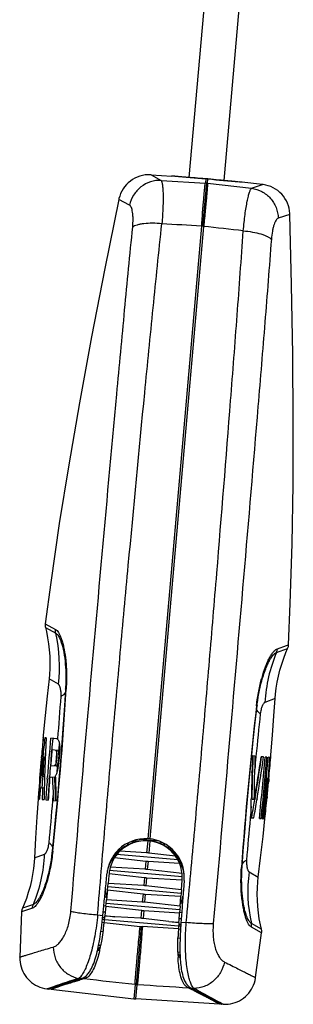
# Model space of a CAD drawing. Units: millimetres. Extents: x 98 to 239, y 47 to 169.
# Drawn here: x 225 to 239, y 47 to 94 of the extents above; entities that cross this region are included whole.
import ezdxf

# ---------------------------------------------------------------- set-up
doc = ezdxf.new("R2010")
doc.units = ezdxf.units.MM
doc.header["$LTSCALE"] = 16.335
doc.layers.get('0').update_dxf_attribs({"linetype": 'CONTINUOUS'})
doc.layers.add('ASSI', color=7, linetype='CONTINUOUS')
doc.layers.add('RACCORDO', color=7, linetype='CONTINUOUS')

msp = doc.modelspace()

# ---------------------------------------------------------------- linework, layer by layer
at = {"color": 7, "linetype": 'CONTINUOUS'}
for p, q in [((233.713, 86.789), (234.964, 101.095)), ((235.406, 86.641), (236.658, 100.947)), ((231.858, 86.924), (232.859, 86.863)), ((232.343, 86.654), (234.49, 86.519)), ((237.256, 86.452), (236.259, 86.566)), ((234.594, 86.509), (236.731, 86.27)), ((227.674, 63.462), (227.674, 63.457)), ((237.302, 62.617), (237.303, 62.62)), ((227.722, 62.036), (227.718, 61.953)), ((236.998, 61.141), (237.008, 61.233)), ((226.635, 59.594), (226.628, 59.595)), ((226.779, 59.581), (226.717, 59.587)), ((227.298, 59.536), (226.996, 59.562)), ((227.039, 58.902), (227.048, 59.002)), ((227.332, 58.977), (227.059, 59.001)), ((226.546, 58.566), (226.538, 58.567)), ((226.55, 58.615), (226.554, 58.666)), ((226.612, 58.662), (226.614, 58.679)), ((226.665, 58.657), (226.735, 58.651)), ((236.889, 58.697), (236.782, 58.706)), ((237.314, 58.66), (237.199, 58.67)), ((237.475, 58.646), (237.389, 58.653)), ((237.615, 58.633), (237.536, 58.64)), ((237.661, 58.629), (237.659, 58.63)), ((226.995, 58.249), (227.269, 58.225)), ((236.75, 57.904), (236.754, 58.003)), ((226.511, 57.68), (226.516, 57.735)), ((226.563, 57.731), (226.701, 57.719)), ((226.704, 57.803), (226.701, 57.717)), ((226.829, 57.578), (226.839, 57.706)), ((226.931, 57.577), (226.94, 57.698)), ((226.957, 57.696), (227.176, 57.677)), ((237.446, 57.612), (237.502, 57.608)), ((237.541, 57.605), (237.54, 57.586)), ((237.571, 57.601), (237.559, 57.473)), ((237.562, 57.602), (237.571, 57.601)), ((237.562, 57.595), (237.562, 57.602)), ((237.563, 57.602), (237.568, 57.651)), ((237.568, 57.651), (237.574, 57.725)), ((226.504, 57.18), (226.686, 57.164)), ((226.686, 57.17), (226.686, 57.163)), ((226.389, 56.609), (226.396, 56.609)), ((226.413, 56.607), (226.449, 56.604)), ((226.586, 56.592), (226.674, 56.584)), ((226.755, 56.577), (226.873, 56.567)), ((227.137, 56.544), (227.262, 56.533)), ((227.24, 56.535), (227.236, 56.597)), ((236.712, 56.245), (236.718, 56.612)), ((236.758, 56.612), (236.86, 56.603)), ((236.891, 56.597), (236.889, 56.589)), ((236.907, 56.695), (236.891, 56.597)), ((236.997, 56.618), (236.991, 56.58)), ((237.433, 56.679), (237.465, 56.676)), ((237.488, 56.744), (237.481, 56.673)), ((236.702, 55.707), (236.838, 55.695)), ((237.107, 55.671), (237.193, 55.664)), ((237.254, 55.659), (237.309, 55.654)), ((237.347, 55.65), (237.371, 55.648)), ((227.069, 54.093), (227.059, 53.997)), ((231.645, 53.999), (230.344, 54.077)), ((230.096, 53.77), (231.61, 53.599)), ((233.158, 53.655), (230.199, 53.914)), ((231.714, 53.59), (233.234, 53.495)), ((233.043, 53.84), (231.749, 53.99)), ((233.371, 52.834), (229.847, 53.142)), ((231.575, 53.204), (229.886, 53.305)), ((233.361, 53.001), (231.679, 53.195)), ((236.265, 53.201), (236.271, 53.288)), ((229.816, 52.902), (229.778, 52.511)), ((229.823, 52.98), (229.816, 52.902)), ((229.825, 52.997), (231.54, 52.804)), ((231.644, 52.795), (233.367, 52.687)), ((233.329, 52.201), (233.365, 52.67)), ((233.465, 52.662), (233.428, 52.193)), ((226.77, 52.586), (226.769, 52.584)), ((229.748, 52.202), (229.701, 51.717)), ((229.748, 52.202), (229.762, 52.346)), ((229.748, 52.202), (231.47, 52.008)), ((229.762, 52.346), (229.778, 52.511)), ((233.316, 52.036), (229.762, 52.346)), ((231.505, 52.409), (229.778, 52.511)), ((233.329, 52.201), (231.61, 52.4)), ((233.329, 52.201), (233.316, 52.036)), ((229.684, 51.55), (229.701, 51.717)), ((231.436, 51.614), (229.701, 51.717)), ((231.575, 51.999), (233.304, 51.891)), ((233.267, 51.405), (233.304, 51.891)), ((233.316, 52.036), (233.304, 51.891)), ((236.305, 51.749), (236.304, 51.754)), ((229.525, 50.963), (229.57, 51.413)), ((229.67, 51.407), (229.625, 50.952)), ((229.67, 51.407), (229.684, 51.55)), ((229.67, 51.407), (231.401, 51.213)), ((233.254, 51.238), (229.684, 51.55)), ((231.505, 51.204), (233.243, 51.094)), ((233.267, 51.405), (231.54, 51.605)), ((233.254, 51.238), (233.243, 51.094)), ((233.267, 51.405), (233.254, 51.238)), ((225.587, 51.134), (225.499, 48.943)), ((229.27, 50.992), (229.525, 50.963)), ((233.195, 50.44), (229.604, 50.754)), ((229.625, 50.952), (229.622, 50.927)), ((229.703, 50.922), (229.622, 50.927)), ((229.625, 50.952), (230.105, 50.899)), ((230.105, 50.899), (229.703, 50.922)), ((231.367, 50.825), (230.105, 50.899)), ((232.727, 50.669), (231.471, 50.815)), ((233.209, 50.638), (233.215, 50.714)), ((233.215, 50.714), (233.243, 51.094)), ((229.452, 50.324), (229.454, 50.343)), ((229.589, 50.622), (231.328, 50.428)), ((233.187, 50.308), (231.44, 50.418)), ((232.726, 50.669), (233.209, 50.638)), ((232.727, 50.669), (233.207, 50.613)), ((233.207, 50.613), (233.205, 50.584)), ((233.207, 50.613), (233.209, 50.638)), ((233.309, 50.632), (233.565, 50.616)), ((236.923, 47.943), (237.217, 50.117)), ((228.484, 47.897), (228.148, 47.787)), ((228.432, 47.899), (228.348, 47.908)), ((228.474, 47.894), (228.432, 47.899)), ((228.494, 47.85), (228.483, 47.846)), ((228.595, 47.881), (228.494, 47.85)), ((226.829, 47.395), (226.904, 47.387)), ((226.904, 47.387), (227.04, 47.431)), ((227.009, 47.421), (227.004, 47.375)), ((227.004, 47.375), (231.025, 46.917)), ((228.257, 47.776), (228.156, 47.745)), ((233.784, 47.387), (233.69, 47.435)), ((233.794, 47.382), (233.784, 47.387)), ((233.802, 47.432), (234.114, 47.265)), ((233.938, 47.419), (233.812, 47.427)), ((231.025, 46.917), (231.129, 46.908)), ((235.169, 46.661), (231.129, 46.908)), ((234.099, 47.225), (234.005, 47.274)), ((235.044, 46.775), (235.255, 46.662)), ((235.169, 46.661), (235.172, 46.707)), ((235.255, 46.662), (235.269, 46.655)), ((235.345, 46.65), (235.269, 46.655))]:
    msp.add_line(p, q, dxfattribs=at)
at = {"color": 250, "linetype": 'CONTINUOUS'}
for p, q in [((231.858, 86.924), (232.343, 86.654)), ((234.542, 86.515), (234.359, 84.422)), ((236.731, 86.27), (237.256, 86.452)), ((230.817, 85.45), (230.296, 85.726)), ((238.586, 85.001), (238.025, 84.819)), ((234.307, 84.427), (231.705, 54.686)), ((231.809, 54.677), (234.411, 84.417)), ((226.732, 65.128), (227.232, 64.851)), ((226.744, 64.942), (227.24, 64.666)), ((237.979, 63.911), (238.428, 64.065)), ((238.428, 64.065), (238.519, 64.097)), ((237.939, 63.73), (238.476, 63.916)), ((227.371, 62.184), (226.917, 62.447)), ((227.749, 61.973), (227.748, 61.951)), ((237.872, 61.489), (237.379, 61.308)), ((236.968, 61.145), (236.97, 61.167)), ((227.344, 59.512), (227.346, 59.531)), ((227.255, 58.381), (227.292, 58.838)), ((227.39, 58.859), (227.423, 59.274)), ((227.317, 57.947), (227.349, 58.342)), ((236.943, 58.692), (236.94, 58.664)), ((236.779, 58.002), (236.741, 57.602)), ((227.223, 56.818), (227.255, 57.198)), ((227.102, 56.528), (227.103, 56.547)), ((227.103, 56.547), (227.123, 56.784)), ((236.664, 55.71), (236.66, 55.668)), ((231.696, 54.586), (231.645, 53.999)), ((231.8, 54.577), (231.749, 53.99)), ((227.099, 54.09), (227.097, 54.068)), ((226.214, 53.763), (226.699, 53.941)), ((231.61, 53.599), (231.575, 53.204)), ((231.714, 53.59), (231.679, 53.195)), ((236.24, 53.268), (236.241, 53.29)), ((236.609, 53.074), (237.056, 52.814)), ((231.54, 52.804), (231.505, 52.409)), ((231.644, 52.795), (231.61, 52.4)), ((226.81, 52.584), (226.807, 52.574)), ((231.47, 52.008), (231.436, 51.614)), ((231.575, 51.999), (231.54, 51.605)), ((236.265, 51.749), (236.265, 51.757)), ((236.266, 51.743), (236.265, 51.749)), ((225.677, 51.166), (225.587, 51.134)), ((226.157, 51.501), (225.629, 51.314)), ((226.118, 51.321), (225.677, 51.166)), ((231.401, 51.213), (231.367, 50.825)), ((231.505, 51.204), (231.471, 50.815)), ((231.384, 50.422), (231.137, 47.602)), ((237.207, 50.301), (236.72, 50.577)), ((237.217, 50.117), (236.726, 50.393)), ((228.127, 47.836), (228.027, 47.803)), ((226.846, 47.402), (226.828, 47.395)), ((226.995, 47.453), (226.846, 47.402)), ((227.126, 47.499), (226.995, 47.453)), ((231.085, 47.607), (231.025, 46.917)), ((231.129, 46.908), (231.19, 47.598)), ((234.235, 47.26), (234.143, 47.309)), ((235.276, 46.689), (235.189, 46.738)), ((235.346, 46.65), (235.276, 46.689))]:
    msp.add_line(p, q, dxfattribs=at)
at = {"color": 7, "linetype": 'CONTINUOUS'}
for points in [[(231.858, 86.924), (231.824, 86.926), (231.695, 86.925), (231.567, 86.914), (231.44, 86.891), (231.315, 86.858), (231.194, 86.814), (231.076, 86.759), (230.963, 86.694), (230.856, 86.62), (230.757, 86.537), (230.664, 86.445), (230.58, 86.346), (230.506, 86.24), (230.44, 86.128), (230.385, 86.012), (230.34, 85.891), (230.305, 85.768), (230.296, 85.726)], [(238.586, 85.001), (238.584, 85.043), (238.572, 85.171), (238.548, 85.297), (238.514, 85.422), (238.469, 85.543), (238.414, 85.66), (238.348, 85.773), (238.273, 85.879), (238.19, 85.978), (238.097, 86.07), (237.998, 86.153), (237.891, 86.228), (237.779, 86.292), (237.662, 86.347), (237.54, 86.391), (237.416, 86.425), (237.29, 86.448), (237.256, 86.452)], [(230.296, 85.726), (229.621, 82.367), (228.978, 79.05), (228.388, 75.85), (227.87, 72.841), (227.414, 69.989), (226.997, 67.127), (226.732, 65.128)], [(238.519, 64.097), (238.605, 66.111), (238.691, 69.003), (238.738, 71.89), (238.75, 74.943), (238.726, 78.198), (238.668, 81.575), (238.586, 85.001)], [(226.732, 65.128), (226.729, 65.1), (226.728, 65.059), (226.73, 65.018), (226.736, 64.978), (226.744, 64.942)], [(226.744, 64.942), (226.791, 64.742), (226.85, 64.449), (226.897, 64.153), (226.93, 63.856), (226.951, 63.557), (226.959, 63.258), (226.954, 62.959), (226.937, 62.66), (226.917, 62.447)], [(238.476, 63.916), (238.489, 63.95), (238.502, 63.988), (238.511, 64.028), (238.517, 64.069), (238.519, 64.097)], [(237.872, 61.489), (237.889, 61.702), (237.924, 61.999), (237.971, 62.294), (238.031, 62.588), (238.103, 62.878), (238.188, 63.165), (238.285, 63.448), (238.394, 63.727), (238.476, 63.916)], [(227.674, 63.457), (227.692, 63.314), (227.706, 63.169), (227.718, 63.017), (227.726, 62.861), (227.732, 62.701), (227.734, 62.54), (227.734, 62.375), (227.73, 62.206), (227.722, 62.036)], [(226.917, 62.447), (226.826, 61.613), (226.731, 60.674), (226.639, 59.719), (226.628, 59.595)], [(237.008, 61.233), (237.031, 61.404), (237.057, 61.572), (237.085, 61.735), (237.116, 61.895), (237.149, 62.05), (237.185, 62.201), (237.223, 62.346), (237.262, 62.485), (237.302, 62.617)], [(227.718, 61.953), (227.666, 61.146), (227.605, 60.253), (227.54, 59.357), (227.47, 58.46), (227.397, 57.564), (227.319, 56.67), (227.237, 55.778), (227.15, 54.888), (227.069, 54.093)], [(237.661, 58.629), (237.671, 58.753), (237.747, 59.71), (237.816, 60.651), (237.872, 61.489)], [(236.271, 53.288), (236.33, 54.092), (236.399, 54.983), (236.473, 55.877), (236.552, 56.772), (236.635, 57.668), (236.723, 58.561), (236.814, 59.454), (236.909, 60.345), (236.998, 61.141)], [(226.389, 56.609), (226.331, 55.748), (226.267, 54.717), (226.214, 53.763)], [(237.056, 52.814), (237.169, 53.763), (237.286, 54.789), (237.378, 55.648)], [(226.214, 53.763), (226.199, 53.548), (226.167, 53.248), (226.123, 52.951), (226.065, 52.655), (225.995, 52.362), (225.912, 52.073), (225.817, 51.787), (225.71, 51.506), (225.629, 51.314)], [(227.059, 53.997), (227.037, 53.821), (227.012, 53.649), (226.984, 53.482), (226.954, 53.319), (226.921, 53.16), (226.885, 53.006), (226.848, 52.857), (226.809, 52.717), (226.77, 52.586)], [(236.304, 51.754), (236.287, 51.896), (236.273, 52.043), (236.262, 52.197), (236.255, 52.357), (236.25, 52.52), (236.249, 52.685), (236.251, 52.854), (236.256, 53.026), (236.265, 53.201)], [(237.207, 50.301), (237.16, 50.504), (237.104, 50.8), (237.06, 51.097), (237.028, 51.397), (237.01, 51.697), (237.005, 51.999), (237.013, 52.3), (237.033, 52.6), (237.056, 52.814)], [(225.629, 51.314), (225.616, 51.281), (225.604, 51.242), (225.595, 51.202), (225.589, 51.162), (225.587, 51.134)], [(237.217, 50.117), (237.22, 50.145), (237.221, 50.185), (237.219, 50.226), (237.214, 50.266), (237.207, 50.301)], [(225.499, 48.942), (225.498, 48.914), (225.5, 48.8), (225.511, 48.686), (225.531, 48.573), (225.559, 48.461), (225.596, 48.351), (225.642, 48.245), (225.695, 48.142), (225.757, 48.043), (225.826, 47.95), (225.902, 47.862), (225.984, 47.78), (226.073, 47.705), (226.167, 47.637), (226.265, 47.577), (226.368, 47.524), (226.475, 47.48), (226.584, 47.444), (226.695, 47.417), (226.808, 47.398), (226.828, 47.395)], [(235.346, 46.65), (235.366, 46.649), (235.48, 46.648), (235.594, 46.656), (235.708, 46.672), (235.821, 46.697), (235.931, 46.731), (236.039, 46.773), (236.143, 46.824), (236.244, 46.883), (236.339, 46.949), (236.429, 47.022), (236.513, 47.102), (236.591, 47.189), (236.661, 47.281), (236.725, 47.378), (236.78, 47.479), (236.827, 47.584), (236.866, 47.692), (236.897, 47.803), (236.919, 47.915), (236.923, 47.943)]]:
    msp.add_lwpolyline(points, dxfattribs=at)
at = {"color": 250, "linetype": 'CONTINUOUS'}
for centre, radius, start, end in [((234.367, 84.512), 2.01, 83.5078, 86.4926), ((233.768, 77.667), 6.781, 84.5576, 85.4424), ((220.375, 63.059), 7.05, 352.8715, 13.1797), ((244.421, 60.955), 7.05, 156.8203, 177.1285), ((237.475, 63.927), 0.505, 337.0747, 358.2262), ((221.115, 62.673), 6.645, 6.867, 7.0416), ((243.844, 60.637), 6.874, 162.9524, 164.3861), ((44.615, 73.106), 183.473, 354.05081, 356.51447), ((-196.236, 92.365), 424.852, 355.56755, 355.84709), ((414.174, 40.799), 178.37, 173.45029, 175.98444), ((671.343, 16.318), 436.462, 174.15663, 174.42873), ((-102.981, 84.778), 331.289, 354.75442, 355.10838), ((564.839, 26.349), 329.486, 174.89474, 175.24655), ((219.657, 54.227), 7.049, 337.2477, 357.679), ((243.594, 52.133), 7.049, 172.321, 192.7523), ((236.227, 50.467), 0.504, 351.4953, 12.5166), ((249.775, -18.107), 69.405, 107.98204, 108.17359), ((250.458, -20.16), 71.569, 108.26517, 109.02659), ((231.314, 49.622), 2.028, 263.5209, 266.4791), ((201.477, -13.679), 69.185, 61.82595, 62.01815), ((199.898, -16.59), 72.497, 60.87052, 61.73028)]:
    msp.add_arc(centre, radius, start, end, dxfattribs=at)
at = {"color": 7, "linetype": 'CONTINUOUS'}
for centre, radius, start, end in [((359.977, 47.445), 133.894, 174.79423, 175.19284), ((315.257, 51.889), 88.961, 175.0311, 175.61652), ((309.422, 49.667), 83.298, 173.16075, 173.78914), ((309.282, 55.202), 82.619, 176.9616, 177.60884), ((364.88, 46.957), 138.46, 174.77643, 175.54757), ((360.88, 47.311), 134.342, 174.77155, 175.00769), ((310.017, 49.595), 83.796, 173.55023, 173.79524), ((365.398, 46.919), 138.877, 175.05014, 175.32293), ((222.045, 59.06), 5.392, 356.7866, 357.6506), ((223.197, 59.018), 4.239, 357.5798, 359.7096), ((366.982, 46.856), 140.932, 175.23339, 175.85098), ((368.99, 46.694), 142.938, 175.21617, 175.7911), ((311.824, 49.407), 85.714, 173.8011, 174.42397), ((315.398, 48.451), 89.318, 173.43867, 174.03617), ((311.571, 54.333), 85.016, 177.08492, 177.71306), ((310.944, 55.135), 84.283, 177.61014, 178.18567), ((225.868, 58.722), 1.532, 355.1587, 356.3737), ((221.55, 59.075), 5.886, 353.8949, 354.6009), ((221.321, 59.097), 6.117, 354.5992, 355.2826), ((220.98, 59.126), 6.459, 355.2778, 356.0084), ((221.433, 59.094), 6.005, 356.0059, 356.7897), ((290.144, 56.169), 53.421, 177.2775, 178.0327), ((308.483, 57.521), 71.705, 179.05313, 179.61567), ((153.825, 71.263), 84.32, 349.98746, 351.41095), ((306.43, 57.631), 69.549, 179.12157, 179.64131), ((154.352, 70.486), 83.699, 350.51636, 351.88359), ((154.153, 70.499), 83.999, 350.48771, 351.8973), ((95.854, 70.518), 142.031, 354.00009, 355.20832), ((96.22, 70.5), 141.752, 353.9923, 355.20291), ((96.472, 70.488), 141.561, 353.98678, 355.19902), ((146.25, 64.639), 91.562, 355.59383, 356.23934), ((148.968, 66.438), 89.034, 354.30461, 354.96861), ((369.589, 46.576), 143.082, 175.32271, 175.54182), ((323.498, 55.111), 86.793, 178.1559, 179.00882), ((152.459, 58.603), 84.322, 358.64678, 359.59163), ((152.932, 58.618), 83.952, 358.62404, 359.62299), ((314.108, 49.183), 88.008, 174.45923, 174.78381), ((313.893, 49.197), 87.693, 174.41875, 174.78027), ((314.06, 55.035), 87.4, 178.24139, 178.60042), ((376.12, 46.075), 149.734, 175.59386, 175.97794), ((376.085, 46.076), 149.597, 175.59044, 175.97796), ((376.641, 46.012), 150.139, 175.53655, 175.96879), ((278.769, 60.083), 51.751, 182.6547, 183.6555), ((278.697, 60.095), 51.577, 182.6874, 183.6432), ((205.548, 56.65), 21.714, 0.4058, 2.8975), ((93.219, 70.829), 144.887, 353.98792, 354.76428), ((147.607, 63.75), 90.104, 355.56397, 356.0912), ((146.573, 66.676), 91.441, 353.72143, 354.30016), ((144.463, 64.77), 93.354, 355.02584, 355.58615), ((146.553, 65.963), 91.401, 354.21118, 354.67014), ((379.415, 45.933), 153.398, 175.84325, 176.00914), ((376.252, 46.152), 150.22, 175.78802, 176.00847), ((315.684, 49.039), 89.591, 174.78396, 175.15424), ((311.339, 54.561), 84.777, 178.23561, 178.62753), ((315.468, 55.001), 88.808, 178.60473, 178.97833), ((206.753, 55.482), 20.412, 2.9813, 3.6558), ((206.197, 55.48), 21.069, 3.2122, 3.6422), ((206.62, 55.504), 20.646, 3.037, 3.2116), ((207.832, 56.68), 19.43, 359.9653, 0.3649), ((208.37, 56.68), 18.893, 359.5538, 359.9653), ((150.844, 71.062), 87.254, 350.20975, 350.45233), ((149.982, 71.188), 88.227, 349.88618, 350.46975), ((142.972, 64.1), 94.752, 354.8836, 355.56935), ((142.42, 66.386), 95.556, 353.54781, 354.16563), ((152.443, 57.577), 84.28, 358.72829, 359.09419), ((149.567, 71.283), 88.549, 349.87292, 350.20951), ((231.593, 52.812), 1.878, 86.5975, 134.1895), ((231.593, 52.812), 1.778, 35.362, 134.6381), ((231.593, 52.811), 1.878, 83.4026, 86.5973), ((231.596, 52.837), 1.852, 79.6846, 83.3957), ((231.594, 52.813), 1.877, 35.9128, 79.756), ((231.599, 52.807), 1.884, 134.7292, 141.5234), ((231.598, 52.808), 1.784, 134.6517, 141.6505), ((231.593, 52.812), 1.877, 134.2031, 134.726), ((231.587, 52.816), 1.87, 148.8729, 163.6114), ((231.587, 52.816), 1.77, 147.3743, 163.9632), ((231.59, 52.813), 1.874, 145.174, 148.862), ((231.597, 52.808), 1.883, 141.7417, 145.175), ((231.594, 52.81), 1.779, 141.6467, 147.3619), ((231.599, 52.806), 1.886, 141.5221, 141.7425), ((231.845, 55.684), 2.098, 263.5698, 266.4302), ((231.531, 52.095), 1.907, 83.4272, 86.5728), ((231.588, 52.809), 1.784, 28.3494, 35.349), ((231.593, 52.812), 1.877, 35.2807, 35.908), ((231.588, 52.808), 1.884, 28.6151, 35.2777), ((231.592, 52.811), 1.779, 22.6374, 28.3532), ((231.586, 52.808), 1.885, 28.2657, 28.6165), ((231.589, 52.809), 1.883, 24.9771, 28.2664), ((231.597, 52.812), 1.874, 21.3037, 24.9781), ((231.583, 52.812), 1.867, 167.1416, 174.5435), ((231.612, 52.806), 1.897, 163.5439, 167.1571), ((231.58, 52.812), 1.764, 169.218, 173.2006), ((231.609, 52.807), 1.794, 163.8821, 169.2179), ((231.463, 51.318), 1.889, 83.4117, 86.5883), ((231.6, 52.814), 1.77, 6.0369, 22.6248), ((231.592, 52.812), 1.879, 355.4418, 21.284), ((231.548, 52.816), 1.732, 174.0077, 174.5678), ((231.556, 52.815), 1.741, 173.2073, 174.0077), ((231.776, 54.905), 2.114, 263.5812, 266.4188), ((231.577, 52.809), 1.794, 0.7826, 6.1183), ((231.639, 52.808), 1.732, 355.4331, 355.9923), ((231.611, 52.81), 1.76, 356.0026, 0.7854), ((231.395, 50.542), 1.87, 83.3957, 86.6043), ((231.708, 54.126), 2.131, 263.5923, 266.4078), ((231.64, 53.347), 2.148, 263.6031, 266.3971), ((231.327, 49.766), 1.851, 83.3792, 86.6207), ((209.468, 52.95), 20.155, 352.5675, 354.3415), ((208.835, 53.011), 20.891, 353.4335, 353.7972), ((207.19, 53.191), 22.546, 353.7957, 354.0159), ((205.687, 53.348), 24.057, 354.0159, 354.2232), ((231.259, 48.996), 1.832, 83.3623, 86.6375), ((212.754, 52.54), 16.945, 352.2355, 352.8535), ((210.863, 52.777), 18.85, 352.854, 353.4364), ((231.587, 52.736), 2.322, 263.6104, 264.9931), ((231.587, 52.736), 2.322, 264.9953, 266.378), ((252.027, 49.177), 18.874, 176.5643, 177.1331), ((254.035, 49.057), 20.886, 176.2031, 176.5669), ((256.161, 48.916), 23.017, 175.8425, 176.2026), ((250.159, 49.27), 17.004, 177.1335, 177.7378), ((220.874, 51.184), 8.61, 347.7972, 348.733), ((221.677, 51.011), 7.888, 347.017, 347.9008), ((220.801, 51.199), 8.785, 347.8996, 348.7429), ((242.062, 49.353), 8.905, 181.1643, 181.9922), ((241.143, 49.32), 7.985, 181.9902, 182.8599), ((241.13, 49.32), 7.872, 181.8696, 182.9308), ((250.2, -22.836), 73.943, 107.07955, 107.26323), ((228.31, 48.424), 0.555, 288.1976, 292.8156), ((251.276, -26.149), 77.469, 107.37037, 108.23088), ((200.157, -18.408), 73.89, 62.7367, 62.92051), ((198.204, -22.09), 78.1, 61.85509, 62.62651)]:
    msp.add_arc(centre, radius, start, end, dxfattribs=at)
at = {"color": 250, "linetype": 'CONTINUOUS'}
for points, knots in [([(232.343, 86.654), (232.17, 86.661), (231.817, 86.611), (231.347, 86.357), (230.989, 85.956), (230.854, 85.622), (230.817, 85.45)], [0, 0, 0, 0, 0.247317, 0.496962, 0.748328, 1, 1, 1, 1]), ([(232.343, 86.654), (232.351, 86.645), (232.365, 86.62), (232.382, 86.573), (232.397, 86.512), (232.416, 86.401), (232.432, 86.226), (232.443, 85.976), (232.444, 85.675), (232.434, 85.33), (232.414, 84.949), (232.394, 84.684), (232.382, 84.547)], [0, 0, 0, 0, 0.016885, 0.040012, 0.069881, 0.106392, 0.198968, 0.31808, 0.460179, 0.624244, 0.805161, 1, 1, 1, 1]), ([(234.307, 84.427), (234.326, 84.689), (234.356, 85.067), (234.395, 85.545), (234.42, 85.844), (234.442, 86.093), (234.461, 86.288), (234.475, 86.414), (234.484, 86.484), (234.488, 86.509), (234.49, 86.519)], [0, 0, 0, 0, 0.375889, 0.540941, 0.685296, 0.804744, 0.898775, 0.964065, 0.985729, 1, 1, 1, 1]), ([(234.594, 86.509), (234.594, 86.499), (234.594, 86.474), (234.591, 86.403), (234.582, 86.277), (234.567, 86.081), (234.545, 85.831), (234.518, 85.532), (234.474, 85.056), (234.437, 84.679), (234.411, 84.417)], [0, 0, 0, 0, 0.014306, 0.036099, 0.101378, 0.195582, 0.316324, 0.459528, 0.624444, 1, 1, 1, 1]), ([(236.328, 84.202), (236.34, 84.34), (236.366, 84.606), (236.412, 84.985), (236.463, 85.326), (236.516, 85.621), (236.57, 85.866), (236.616, 86.035), (236.654, 86.14), (236.68, 86.198), (236.704, 86.241), (236.722, 86.263), (236.731, 86.27)], [0, 0, 0, 0, 0.196333, 0.377644, 0.540632, 0.683495, 0.801448, 0.894497, 0.930791, 0.960209, 0.983134, 1, 1, 1, 1]), ([(236.731, 86.27), (236.903, 86.247), (237.242, 86.137), (237.661, 85.805), (237.944, 85.348), (238.018, 84.995), (238.025, 84.819)], [0, 0, 0, 0, 0.247317, 0.496962, 0.748328, 1, 1, 1, 1]), ([(230.97, 84.383), (230.983, 84.515), (230.993, 84.707), (230.984, 84.95), (230.967, 85.102), (230.942, 85.23), (230.91, 85.331), (230.871, 85.405), (230.836, 85.44), (230.817, 85.45)], [0, 0, 0, 0, 0.360259, 0.518505, 0.65689, 0.775029, 0.870273, 0.944432, 1, 1, 1, 1]), ([(238.025, 84.819), (238.006, 84.813), (237.965, 84.785), (237.914, 84.719), (237.864, 84.625), (237.817, 84.504), (237.774, 84.357), (237.723, 84.119), (237.699, 83.928), (237.689, 83.795)], [0, 0, 0, 0, 0.055305, 0.128789, 0.224556, 0.34157, 0.480714, 0.63793, 1, 1, 1, 1]), ([(227.973, 51.168), (228.214, 53.972), (228.697, 59.578), (229.441, 67.948), (230.068, 74.874), (230.577, 80.341), (230.837, 83.042), (230.97, 84.383)], [0, 0, 0, 0, 0.253197, 0.506094, 0.755923, 0.878783, 1, 1, 1, 1]), ([(229.27, 50.992), (229.388, 52.406), (229.625, 55.235), (229.99, 59.479), (230.369, 63.719), (230.884, 69.338), (231.413, 74.918), (231.958, 80.45), (232.238, 83.186), (232.382, 84.547)], [0, 0, 0, 0, 0.126316, 0.252757, 0.379245, 0.50522, 0.755087, 0.878236, 1, 1, 1, 1]), ([(232.382, 84.547), (232.23, 84.561), (231.941, 84.576), (231.591, 84.561), (231.344, 84.524), (231.192, 84.488), (231.068, 84.444), (230.998, 84.405), (230.97, 84.383)], [0, 0, 0, 0, 0.316258, 0.602313, 0.72651, 0.834997, 0.926228, 1, 1, 1, 1]), ([(233.565, 50.616), (233.694, 52.029), (233.952, 54.856), (234.33, 59.098), (234.693, 63.338), (235.161, 68.962), (235.61, 74.55), (236.033, 80.092), (236.232, 82.837), (236.328, 84.202)], [0, 0, 0, 0, 0.126301, 0.252697, 0.379165, 0.50517, 0.755029, 0.878222, 1, 1, 1, 1]), ([(236.328, 84.202), (236.479, 84.19), (236.767, 84.154), (237.109, 84.078), (237.346, 83.999), (237.489, 83.937), (237.603, 83.872), (237.665, 83.821), (237.689, 83.795)], [0, 0, 0, 0, 0.316258, 0.602313, 0.72651, 0.834997, 0.926228, 1, 1, 1, 1]), ([(237.689, 83.795), (237.587, 82.451), (237.374, 79.746), (236.927, 74.273), (236.341, 67.342), (235.62, 58.971), (235.123, 53.367), (234.873, 50.564)], [0, 0, 0, 0, 0.121232, 0.244136, 0.493956, 0.746863, 1, 1, 1, 1]), ([(227.24, 64.666), (227.229, 64.712), (227.224, 64.774), (227.23, 64.836), (227.232, 64.851)], [0, 0, 0, 0, 0.74866, 1, 1, 1, 1]), ([(227.232, 64.851), (227.259, 64.837), (227.312, 64.791), (227.381, 64.696), (227.448, 64.568), (227.512, 64.408), (227.572, 64.217), (227.648, 63.909), (227.689, 63.661), (227.71, 63.487)], [0, 0, 0, 0, 0.061987, 0.140395, 0.237726, 0.354936, 0.490181, 0.643896, 1, 1, 1, 1]), ([(227.24, 64.666), (227.259, 64.656), (227.298, 64.624), (227.352, 64.559), (227.405, 64.471), (227.459, 64.355), (227.514, 64.208), (227.602, 63.911), (227.648, 63.655), (227.674, 63.462)], [0, 0, 0, 0, 0.050985, 0.113858, 0.192029, 0.288311, 0.406286, 0.553086, 1, 1, 1, 1]), ([(237.272, 62.652), (237.323, 62.82), (237.406, 63.057), (237.534, 63.347), (237.626, 63.523), (237.717, 63.67), (237.805, 63.784), (237.89, 63.865), (237.95, 63.901), (237.979, 63.911)], [0, 0, 0, 0, 0.356561, 0.510101, 0.644972, 0.761922, 0.859623, 0.938044, 1, 1, 1, 1]), ([(237.303, 62.62), (237.337, 62.727), (237.401, 62.911), (237.502, 63.15), (237.59, 63.328), (237.67, 63.464), (237.743, 63.568), (237.811, 63.645), (237.874, 63.699), (237.918, 63.723), (237.939, 63.73)], [0, 0, 0, 0, 0.257739, 0.44687, 0.595225, 0.713962, 0.809468, 0.886595, 0.949081, 1, 1, 1, 1]), ([(227.713, 63.467), (227.741, 63.231), (227.775, 62.733), (227.765, 62.234), (227.749, 61.973)], [0, 0, 0, 0, 0.476711, 1, 1, 1, 1]), ([(227.501, 61.598), (227.504, 61.646), (227.504, 61.731), (227.492, 61.874), (227.472, 61.989), (227.442, 62.08), (227.421, 62.127), (227.398, 62.162), (227.38, 62.179), (227.371, 62.184)], [0, 0, 0, 0, 0.231032, 0.417369, 0.695461, 0.798492, 0.882331, 0.948369, 1, 1, 1, 1]), ([(236.97, 61.167), (236.996, 61.398), (237.064, 61.842), (237.165, 62.28), (237.223, 62.487)], [0, 0, 0, 0, 0.51922, 1, 1, 1, 1]), ([(227.707, 61.781), (227.688, 61.745), (227.625, 61.675), (227.547, 61.624), (227.501, 61.598)], [0, 0, 0, 0, 0.436835, 1, 1, 1, 1]), ([(227.718, 61.953), (227.718, 61.958), (227.725, 61.964), (227.736, 61.969), (227.744, 61.972), (227.749, 61.973)], [0, 0, 0, 0, 0.350414, 0.63296, 1, 1, 1, 1]), ([(237.379, 61.308), (237.369, 61.305), (237.348, 61.292), (237.32, 61.262), (237.291, 61.219), (237.246, 61.134), (237.206, 61.024), (237.169, 60.886), (237.154, 60.801), (237.149, 60.754)], [0, 0, 0, 0, 0.051554, 0.117051, 0.199929, 0.303512, 0.58256, 0.768738, 1, 1, 1, 1]), ([(236.97, 61.167), (236.974, 61.165), (236.982, 61.161), (236.992, 61.154), (236.998, 61.146), (236.998, 61.141)], [0, 0, 0, 0, 0.367055, 0.649604, 1, 1, 1, 1]), ([(237.149, 60.754), (237.109, 60.787), (237.041, 60.851), (236.991, 60.932), (236.978, 60.97)], [0, 0, 0, 0, 0.563165, 1, 1, 1, 1]), ([(226.699, 53.941), (226.709, 53.945), (226.729, 53.958), (226.757, 53.987), (226.785, 54.03), (226.829, 54.113), (226.867, 54.222), (226.902, 54.359), (226.916, 54.443), (226.921, 54.49)], [0, 0, 0, 0, 0.051219, 0.116312, 0.198783, 0.302002, 0.58069, 0.767214, 1, 1, 1, 1]), ([(227.097, 54.068), (227.069, 53.805), (226.995, 53.306), (226.878, 52.814), (226.81, 52.584)], [0, 0, 0, 0, 0.523922, 1, 1, 1, 1]), ([(226.921, 54.49), (226.96, 54.457), (227.027, 54.393), (227.076, 54.313), (227.089, 54.275)], [0, 0, 0, 0, 0.559692, 1, 1, 1, 1]), ([(227.069, 54.093), (227.069, 54.088), (227.075, 54.081), (227.085, 54.074), (227.092, 54.07), (227.097, 54.068)], [0, 0, 0, 0, 0.35138, 0.633632, 1, 1, 1, 1]), ([(236.283, 53.471), (236.303, 53.506), (236.365, 53.576), (236.442, 53.627), (236.486, 53.653)], [0, 0, 0, 0, 0.440304, 1, 1, 1, 1]), ([(236.486, 53.653), (236.482, 53.606), (236.482, 53.521), (236.492, 53.38), (236.511, 53.266), (236.539, 53.177), (236.56, 53.13), (236.582, 53.096), (236.6, 53.08), (236.609, 53.074)], [0, 0, 0, 0, 0.232628, 0.41937, 0.697039, 0.799691, 0.88309, 0.948704, 1, 1, 1, 1]), ([(236.265, 51.757), (236.238, 51.996), (236.207, 52.5), (236.221, 53.004), (236.24, 53.268)], [0, 0, 0, 0, 0.476071, 1, 1, 1, 1]), ([(236.24, 53.268), (236.244, 53.269), (236.252, 53.272), (236.263, 53.277), (236.27, 53.283), (236.271, 53.288)], [0, 0, 0, 0, 0.366353, 0.648603, 1, 1, 1, 1]), ([(226.807, 52.574), (226.757, 52.408), (226.677, 52.172), (226.552, 51.883), (226.463, 51.707), (226.375, 51.562), (226.288, 51.448), (226.206, 51.367), (226.147, 51.331), (226.118, 51.321)], [0, 0, 0, 0, 0.357404, 0.511076, 0.64601, 0.762901, 0.86036, 0.938452, 1, 1, 1, 1]), ([(226.769, 52.584), (226.737, 52.48), (226.676, 52.302), (226.579, 52.069), (226.494, 51.895), (226.417, 51.762), (226.346, 51.66), (226.281, 51.585), (226.22, 51.532), (226.177, 51.508), (226.157, 51.501)], [0, 0, 0, 0, 0.256856, 0.446097, 0.594694, 0.713669, 0.809344, 0.886569, 0.949089, 1, 1, 1, 1]), ([(236.726, 50.393), (236.7, 50.407), (236.648, 50.453), (236.581, 50.547), (236.516, 50.674), (236.454, 50.832), (236.397, 51.021), (236.324, 51.326), (236.286, 51.571), (236.266, 51.743)], [0, 0, 0, 0, 0.06163, 0.139745, 0.236857, 0.353979, 0.489256, 0.643079, 1, 1, 1, 1]), ([(236.72, 50.577), (236.701, 50.587), (236.663, 50.618), (236.611, 50.681), (236.56, 50.768), (236.508, 50.88), (236.455, 51.024), (236.402, 51.209), (236.348, 51.454), (236.319, 51.641), (236.305, 51.749)], [0, 0, 0, 0, 0.051001, 0.113917, 0.192181, 0.288652, 0.406898, 0.55392, 0.742971, 1, 1, 1, 1]), ([(226.118, 51.321), (226.119, 51.336), (226.123, 51.398), (226.139, 51.458), (226.157, 51.501)], [0, 0, 0, 0, 0.251307, 1, 1, 1, 1]), ([(227.119, 49.428), (227.167, 49.442), (227.266, 49.491), (227.402, 49.608), (227.534, 49.772), (227.658, 49.98), (227.77, 50.23), (227.899, 50.625), (227.954, 50.946), (227.973, 51.168)], [0, 0, 0, 0, 0.073862, 0.161165, 0.264804, 0.3841, 0.520364, 0.669437, 1, 1, 1, 1]), ([(227.973, 51.168), (228.047, 51.149), (228.224, 51.115), (228.523, 51.07), (228.881, 51.028), (229.137, 51.003), (229.27, 50.992)], [0, 0, 0, 0, 0.174572, 0.411386, 0.693379, 1, 1, 1, 1]), ([(229.27, 50.992), (229.238, 50.644), (229.17, 50.142), (229.041, 49.504), (228.935, 49.088), (228.821, 48.727), (228.703, 48.425), (228.586, 48.187), (228.498, 48.055), (228.453, 48.003)], [0, 0, 0, 0, 0.334326, 0.485892, 0.624078, 0.745749, 0.848978, 0.934248, 1, 1, 1, 1]), ([(231.085, 47.607), (231.086, 47.65), (231.092, 47.762), (231.106, 47.966), (231.128, 48.243), (231.157, 48.585), (231.192, 48.986), (231.249, 49.607), (231.296, 50.093), (231.328, 50.428)], [0, 0, 0, 0, 0.045622, 0.118483, 0.217456, 0.339198, 0.482738, 0.643732, 1, 1, 1, 1]), ([(231.44, 50.418), (231.414, 50.083), (231.376, 49.597), (231.324, 48.977), (231.29, 48.576), (231.258, 48.233), (231.232, 47.956), (231.21, 47.752), (231.196, 47.64), (231.19, 47.598)], [0, 0, 0, 0, 0.35648, 0.516095, 0.659395, 0.782468, 0.881299, 0.954234, 1, 1, 1, 1]), ([(233.85, 47.532), (233.815, 47.591), (233.752, 47.736), (233.677, 47.991), (233.614, 48.309), (233.565, 48.685), (233.533, 49.114), (233.516, 49.764), (233.537, 50.27), (233.565, 50.616)], [0, 0, 0, 0, 0.065874, 0.150967, 0.254754, 0.376671, 0.514913, 0.667387, 1, 1, 1, 1]), ([(234.873, 50.564), (234.797, 50.559), (234.617, 50.556), (234.315, 50.564), (233.955, 50.584), (233.698, 50.604), (233.565, 50.616)], [0, 0, 0, 0, 0.174572, 0.411386, 0.693379, 1, 1, 1, 1]), ([(234.873, 50.564), (234.853, 50.343), (234.852, 50.018), (234.91, 49.607), (234.976, 49.341), (235.063, 49.114), (235.164, 48.93), (235.278, 48.79), (235.367, 48.724), (235.412, 48.702)], [0, 0, 0, 0, 0.329197, 0.478879, 0.615128, 0.734816, 0.838574, 0.925806, 1, 1, 1, 1]), ([(225.499, 48.942), (225.497, 48.942), (225.508, 48.946), (225.513, 48.947), (225.532, 48.953), (225.56, 48.961), (225.605, 48.975), (225.662, 48.993), (225.732, 49.014), (225.815, 49.04), (225.951, 49.081), (226.153, 49.143), (226.431, 49.226), (226.759, 49.323), (226.994, 49.392), (227.119, 49.428)], [0, 0, 0, 0, 0.003926, 0.008837, 0.015716, 0.035376, 0.062915, 0.098344, 0.141691, 0.192987, 0.252263, 0.394268, 0.566434, 0.768393, 1, 1, 1, 1]), ([(227.119, 49.428), (227.121, 49.249), (227.185, 48.89), (227.45, 48.418), (227.849, 48.064), (228.18, 47.937), (228.348, 47.908)], [0, 0, 0, 0, 0.254535, 0.508477, 0.757623, 1, 1, 1, 1]), ([(235.412, 48.702), (235.379, 48.527), (235.253, 48.184), (234.911, 47.765), (234.456, 47.486), (234.108, 47.419), (233.938, 47.419)], [0, 0, 0, 0, 0.254535, 0.508477, 0.757623, 1, 1, 1, 1]), ([(235.412, 48.702), (235.529, 48.645), (235.748, 48.537), (236.053, 48.385), (236.312, 48.254), (236.525, 48.146), (236.674, 48.071), (236.77, 48.022), (236.824, 47.994), (236.866, 47.972), (236.896, 47.957), (236.913, 47.948), (236.921, 47.944), (236.923, 47.943)], [0, 0, 0, 0, 0.231385, 0.432901, 0.60455, 0.746068, 0.857083, 0.90093, 0.936713, 0.964461, 0.98423, 0.996062, 1, 1, 1, 1]), ([(228.383, 47.933), (228.38, 47.931), (228.369, 47.922), (228.357, 47.913), (228.348, 47.908)], [0, 0, 0, 0, 0.259502, 1, 1, 1, 1]), ([(228.453, 48.003), (228.447, 47.996), (228.425, 47.972), (228.402, 47.949), (228.383, 47.933)], [0, 0, 0, 0, 0.268465, 1, 1, 1, 1]), ([(233.883, 47.481), (233.88, 47.485), (233.869, 47.502), (233.858, 47.519), (233.85, 47.532)], [0, 0, 0, 0, 0.239806, 1, 1, 1, 1]), ([(233.938, 47.419), (233.933, 47.423), (233.913, 47.442), (233.896, 47.464), (233.883, 47.481)], [0, 0, 0, 0, 0.232445, 1, 1, 1, 1])]:
    msp.add_open_spline(points, degree=3, knots=knots, dxfattribs=at)
at = {"color": 7, "linetype": 'CONTINUOUS'}
for points in [[(234.307, 84.427), (233.665, 84.466), (233.023, 84.507), (232.382, 84.547)], [(236.328, 84.202), (235.689, 84.274), (235.05, 84.345), (234.411, 84.417)], [(227.176, 58.235), (227.172, 58.234), (227.169, 58.234), (227.166, 58.234)], [(226.462, 56.733), (226.458, 56.69), (226.453, 56.647), (226.449, 56.604)], [(229.649, 52.212), (229.674, 52.471), (229.699, 52.73), (229.724, 52.99)], [(233.367, 51.397), (233.347, 51.142), (233.328, 50.887), (233.309, 50.632)], [(231.085, 47.607), (230.255, 47.698), (229.425, 47.79), (228.595, 47.881)], [(233.69, 47.435), (232.856, 47.489), (232.023, 47.543), (231.19, 47.598)]]:
    msp.add_open_spline(points, degree=3, dxfattribs=at)
for points, knots in [([(227.298, 59.536), (227.306, 59.535), (227.324, 59.53), (227.338, 59.519), (227.344, 59.512)], [0, 0, 0, 0, 0.46505, 1, 1, 1, 1]), ([(227.344, 59.512), (227.36, 59.497), (227.385, 59.453), (227.399, 59.405), (227.406, 59.377)], [0, 0, 0, 0, 0.425098, 1, 1, 1, 1]), ([(227.406, 59.377), (227.418, 59.322), (227.433, 59.195), (227.436, 59.068), (227.436, 58.997)], [0, 0, 0, 0, 0.44246, 1, 1, 1, 1]), ([(227.059, 59.001), (227.054, 58.938), (227.041, 58.782), (227.018, 58.531), (227.003, 58.343), (226.995, 58.249)], [0, 0, 0, 0, 0.25, 0.625, 1, 1, 1, 1]), ([(227.23, 58.986), (227.238, 58.985), (227.251, 58.975), (227.262, 58.957), (227.268, 58.944), (227.27, 58.937)], [0, 0, 0, 0, 0.386541, 0.660348, 1, 1, 1, 1]), ([(227.27, 58.937), (227.273, 58.931), (227.283, 58.898), (227.288, 58.865), (227.292, 58.838)], [0, 0, 0, 0, 0.209823, 1, 1, 1, 1]), ([(227.292, 58.838), (227.296, 58.801), (227.299, 58.722), (227.296, 58.643), (227.292, 58.602)], [0, 0, 0, 0, 0.470768, 1, 1, 1, 1]), ([(227.39, 58.859), (227.388, 58.876), (227.381, 58.905), (227.368, 58.946), (227.348, 58.976), (227.332, 58.977)], [0, 0, 0, 0, 0.369785, 0.658619, 1, 1, 1, 1]), ([(227.4, 58.72), (227.4, 58.733), (227.399, 58.779), (227.396, 58.826), (227.39, 58.859)], [0, 0, 0, 0, 0.273206, 1, 1, 1, 1]), ([(227.255, 58.381), (227.245, 58.346), (227.23, 58.299), (227.2, 58.251), (227.183, 58.238), (227.176, 58.235)], [0, 0, 0, 0, 0.640606, 0.854288, 1, 1, 1, 1]), ([(227.235, 57.748), (227.245, 57.763), (227.266, 57.8), (227.303, 57.89), (227.341, 58.032), (227.377, 58.23), (227.395, 58.373), (227.403, 58.449)], [0, 0, 0, 0, 0.077922, 0.171312, 0.402606, 0.6844, 1, 1, 1, 1]), ([(227.292, 58.602), (227.289, 58.563), (227.28, 58.488), (227.265, 58.415), (227.255, 58.381)], [0, 0, 0, 0, 0.525698, 1, 1, 1, 1]), ([(227.269, 58.225), (227.275, 58.224), (227.287, 58.229), (227.3, 58.241), (227.315, 58.26), (227.332, 58.294), (227.343, 58.325), (227.349, 58.342)], [0, 0, 0, 0, 0.139729, 0.232315, 0.344609, 0.631865, 1, 1, 1, 1]), ([(227.349, 58.342), (227.352, 58.351), (227.363, 58.389), (227.372, 58.429), (227.377, 58.459)], [0, 0, 0, 0, 0.228651, 1, 1, 1, 1]), ([(227.377, 58.459), (227.379, 58.47), (227.387, 58.514), (227.392, 58.559), (227.395, 58.593)], [0, 0, 0, 0, 0.242686, 1, 1, 1, 1]), ([(227.397, 58.625), (227.398, 58.633), (227.4, 58.665), (227.4, 58.697), (227.4, 58.72)], [0, 0, 0, 0, 0.254739, 1, 1, 1, 1]), ([(226.504, 57.18), (226.497, 57.106), (226.485, 56.994), (226.473, 56.845), (226.466, 56.77), (226.462, 56.733)], [0, 0, 0, 0, 0.499999, 0.750002, 1, 1, 1, 1]), ([(229.57, 51.413), (229.572, 51.436), (229.599, 51.702), (229.625, 51.969), (229.649, 52.212)], [0, 0, 0, 0, 0.08748, 1, 1, 1, 1]), ([(233.428, 52.193), (233.428, 52.185), (233.407, 51.92), (233.386, 51.654), (233.367, 51.397)], [0, 0, 0, 0, 0.030249, 1, 1, 1, 1]), ([(229.318, 49.502), (229.338, 49.604), (229.388, 49.877), (229.429, 50.152), (229.452, 50.324)], [0, 0, 0, 0, 0.376215, 1, 1, 1, 1]), ([(229.543, 50.251), (229.522, 50.098), (229.483, 49.842), (229.437, 49.587), (229.416, 49.484)], [0, 0, 0, 0, 0.596117, 1, 1, 1, 1]), ([(233.309, 50.632), (233.28, 50.246), (233.253, 49.723), (233.257, 49.2), (233.262, 49.064)], [0, 0, 0, 0, 0.739063, 1, 1, 1, 1]), ([(233.159, 49.172), (233.157, 49.273), (233.156, 49.529), (233.162, 49.786), (233.168, 49.941)], [0, 0, 0, 0, 0.39192, 1, 1, 1, 1]), ([(228.764, 48.083), (228.81, 48.132), (228.92, 48.278), (229.057, 48.553), (229.182, 48.915), (229.251, 49.191), (229.286, 49.347), (229.289, 49.364)], [0, 0, 0, 0, 0.144367, 0.388194, 0.657464, 0.963413, 1, 1, 1, 1]), ([(229.364, 49.239), (229.335, 49.116), (229.272, 48.869), (229.15, 48.515), (228.998, 48.209), (228.863, 48.035), (228.792, 47.97)], [0, 0, 0, 0, 0.276921, 0.555996, 0.808702, 1, 1, 1, 1]), ([(233.512, 47.557), (233.453, 47.634), (233.349, 47.83), (233.253, 48.159), (233.194, 48.534), (233.174, 48.792), (233.168, 48.922)], [0, 0, 0, 0, 0.19027, 0.440866, 0.717206, 1, 1, 1, 1]), ([(233.268, 48.918), (233.274, 48.792), (233.294, 48.542), (233.351, 48.18), (233.439, 47.879), (233.526, 47.711), (233.567, 47.65)], [0, 0, 0, 0, 0.286535, 0.573303, 0.833357, 1, 1, 1, 1]), ([(228.526, 47.913), (228.587, 47.939), (228.671, 47.993), (228.742, 48.06), (228.764, 48.083)], [0, 0, 0, 0, 0.680118, 1, 1, 1, 1]), ([(228.792, 47.97), (228.775, 47.96), (228.712, 47.925), (228.646, 47.896), (228.595, 47.881)], [0, 0, 0, 0, 0.266174, 1, 1, 1, 1]), ([(228.156, 47.745), (228.067, 47.717), (227.9, 47.665), (227.667, 47.591), (227.469, 47.527), (227.327, 47.481), (227.23, 47.449), (227.171, 47.43), (227.121, 47.414), (227.08, 47.4), (227.048, 47.39), (227.027, 47.383), (227.015, 47.379), (227.009, 47.377), (227.006, 47.376), (227.004, 47.375), (227.004, 47.375)], [0, 0, 0, 0, 0.23132, 0.433299, 0.605273, 0.746758, 0.805922, 0.857289, 0.900812, 0.936466, 0.964232, 0.98409, 0.991046, 0.996019, 0.999004, 1, 1, 1, 1]), ([(233.69, 47.435), (233.675, 47.443), (233.612, 47.478), (233.553, 47.521), (233.512, 47.557)], [0, 0, 0, 0, 0.234796, 1, 1, 1, 1]), ([(233.567, 47.65), (233.582, 47.629), (233.647, 47.543), (233.73, 47.47), (233.802, 47.432)], [0, 0, 0, 0, 0.240388, 1, 1, 1, 1]), ([(235.169, 46.661), (235.169, 46.661), (235.167, 46.662), (235.164, 46.663), (235.159, 46.666), (235.151, 46.67), (235.142, 46.676), (235.125, 46.685), (235.098, 46.699), (235.06, 46.719), (235.014, 46.744), (234.959, 46.773), (234.869, 46.821), (234.737, 46.891), (234.553, 46.988), (234.337, 47.101), (234.182, 47.182), (234.099, 47.225)], [0, 0, 0, 0, 0.000996, 0.003981, 0.008953, 0.01591, 0.024849, 0.035768, 0.063534, 0.099188, 0.142711, 0.194078, 0.253242, 0.394727, 0.566702, 0.76868, 1, 1, 1, 1])]:
    msp.add_open_spline(points, degree=3, knots=knots, dxfattribs=at)
at = {"color": 250, "linetype": 'CONTINUOUS'}
for points in [[(236.94, 58.664), (236.921, 58.465), (236.902, 58.266), (236.882, 58.066)], [(236.712, 56.245), (236.696, 56.067), (236.68, 55.889), (236.664, 55.71)]]:
    msp.add_open_spline(points, degree=3, dxfattribs=at)
at = {"layer": 'ASSI', "color": 7, "linetype": 'CONTINUOUS'}
for centre, start, end in [((231.583, 52.69), 92.7709, 163.2341), ((231.583, 52.69), 6.7877, 77.1869), ((231.548, 52.291), 182.1245, 194.6851), ((231.548, 52.291), 335.3149, 347.8703)]:
    msp.add_arc(centre, 1.9, start, end, dxfattribs=at)
at = {"layer": 'RACCORDO', "color": 250, "linetype": 'CONTINUOUS'}
for p, q in [((232.854, 86.863), (232.853, 86.864)), ((232.853, 86.864), (232.853, 86.864)), ((233.004, 86.849), (232.854, 86.863)), ((234.508, 86.733), (234.49, 86.519)), ((234.508, 86.733), (234.509, 86.733)), ((234.594, 86.509), (234.613, 86.724)), ((234.613, 86.724), (234.612, 86.724)), ((236.206, 86.57), (236.129, 86.576)), ((236.266, 86.565), (236.206, 86.57)), ((231.309, 54.568), (231.046, 54.591)), ((231.288, 54.663), (232.216, 54.582)), ((232.441, 54.469), (232.179, 54.492)), ((229.615, 51.872), (229.697, 51.866)), ((233.378, 51.543), (233.297, 51.551)), ((229.573, 50.763), (229.505, 50.771)), ((229.582, 50.849), (229.514, 50.857)), ((229.605, 50.759), (229.573, 50.763)), ((229.615, 50.846), (229.582, 50.849)), ((233.228, 50.443), (233.195, 50.445)), ((233.233, 50.53), (233.202, 50.532)), ((233.295, 50.439), (233.228, 50.443)), ((233.301, 50.526), (233.233, 50.53)), ((229.532, 50.173), (229.432, 50.183)), ((233.265, 49.848), (233.165, 49.855)), ((229.419, 49.5), (229.319, 49.505)), ((233.259, 49.16), (233.159, 49.173))]:
    msp.add_line(p, q, dxfattribs=at)
at = {"layer": 'RACCORDO', "color": 7, "linetype": 'CONTINUOUS'}
for p, q in [((232.949, 86.855), (232.869, 86.862)), ((233.047, 86.846), (232.949, 86.855)), ((233.109, 86.84), (232.994, 86.851)), ((233.439, 86.811), (233.344, 86.819)), ((233.54, 86.803), (233.437, 86.811)), ((233.646, 86.794), (233.54, 86.803)), ((234.76, 86.708), (234.612, 86.724)), ((236.25, 86.567), (236.169, 86.573)), ((236.259, 86.566), (236.25, 86.567)), ((230.727, 54.385), (230.735, 54.481)), ((232.72, 54.211), (232.728, 54.307)), ((229.573, 51.44), (229.672, 51.43)), ((229.543, 51.142), (229.643, 51.131)), ((233.222, 50.818), (233.322, 50.811)), ((233.245, 51.117), (233.345, 51.11)), ((229.588, 50.606), (229.487, 50.613)), ((233.286, 50.281), (233.185, 50.291))]:
    msp.add_line(p, q, dxfattribs=at)
for points in [[(233.345, 86.819), (233.258, 86.827), (233.179, 86.834), (233.109, 86.84)], [(233.259, 86.827), (233.18, 86.834), (233.109, 86.84)], [(233.757, 86.785), (233.643, 86.794), (233.537, 86.803)], [(234.509, 86.733), (234.369, 86.742), (234.242, 86.75), (234.117, 86.759), (233.994, 86.768), (233.874, 86.777), (233.757, 86.785)], [(234.612, 86.724), (234.577, 86.728), (234.543, 86.731), (234.509, 86.733)], [(236.169, 86.573), (236.072, 86.581), (236.01, 86.586), (235.939, 86.592), (235.86, 86.599), (235.774, 86.607), (235.681, 86.615), (235.582, 86.624), (235.476, 86.634), (235.366, 86.645), (235.251, 86.656), (235.132, 86.668), (235.01, 86.681), (234.886, 86.694), (234.76, 86.708)], [(229.347, 49.383), (229.314, 49.354), (229.283, 49.333), (229.282, 49.332)], [(229.41, 49.454), (229.383, 49.42), (229.347, 49.383)], [(233.265, 48.984), (233.259, 48.989), (233.237, 49.011), (233.214, 49.04), (233.19, 49.074), (233.166, 49.114)]]:
    msp.add_lwpolyline(points, dxfattribs=at)
at = {"layer": 'RACCORDO', "color": 250, "linetype": 'CONTINUOUS'}
for centre, radius, start, end in [((237.535, 135.595), 48.955, 264.6895, 266.4552), ((234.382, 84.69), 2.046, 83.5341, 86.466), ((240.115, 135.35), 48.936, 263.5445, 265.3283), ((231.045, 54.375), 0.317, 159.2474, 174.9763), ((232.405, 54.256), 0.317, 355.0233, 10.7083), ((231.512, 51.421), 2.88, 117.8079, 119.9675), ((231.433, 51.431), 2.876, 51.4549, 52.5724), ((231.426, 51.421), 2.889, 50.0336, 51.4547), ((233.965, 49.463), 0.909, 208.0116, 211.2393), ((233.86, 49.399), 0.786, 211.1894, 214.8471)]:
    msp.add_arc(centre, radius, start, end, dxfattribs=at)
for points, knots in [([(231.046, 54.591), (231.039, 54.592), (231.026, 54.59), (230.995, 54.574), (230.965, 54.534), (230.95, 54.497), (230.944, 54.477)], [0, 0, 0, 0, 0.125603, 0.251234, 0.624988, 1, 1, 1, 1]), ([(230.783, 54.412), (230.776, 54.412), (230.762, 54.412), (230.745, 54.41), (230.735, 54.408), (230.729, 54.405), (230.729, 54.403)], [0, 0, 0, 0, 0.407493, 0.713058, 0.908039, 1, 1, 1, 1]), ([(232.522, 54.339), (232.52, 54.353), (232.516, 54.376), (232.505, 54.409), (232.491, 54.436), (232.471, 54.459), (232.451, 54.468), (232.441, 54.469)], [0, 0, 0, 0, 0.249937, 0.437551, 0.625296, 0.813089, 1, 1, 1, 1]), ([(232.669, 54.247), (232.676, 54.246), (232.689, 54.243), (232.706, 54.238), (232.716, 54.234), (232.721, 54.23), (232.721, 54.229)], [0, 0, 0, 0, 0.407491, 0.713051, 0.90803, 1, 1, 1, 1]), ([(229.26, 49.232), (229.265, 49.236), (229.285, 49.252), (229.303, 49.269), (229.317, 49.282)], [0, 0, 0, 0, 0.240592, 1, 1, 1, 1]), ([(229.317, 49.282), (229.324, 49.288), (229.35, 49.315), (229.374, 49.344), (229.392, 49.366)], [0, 0, 0, 0, 0.238564, 1, 1, 1, 1]), ([(233.27, 48.881), (233.265, 48.886), (233.246, 48.908), (233.228, 48.931), (233.215, 48.95)], [0, 0, 0, 0, 0.23926, 1, 1, 1, 1])]:
    msp.add_open_spline(points, degree=3, knots=knots, dxfattribs=at)

doc.saveas('drawing.dxf')
